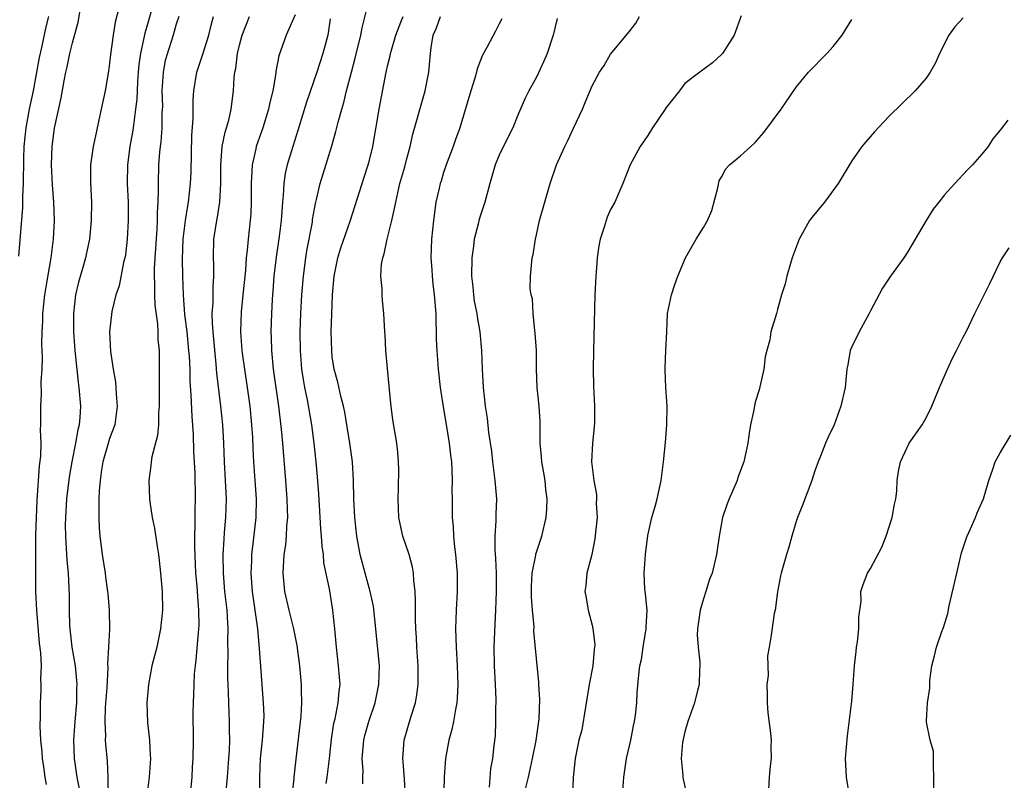
# Model space of a CAD drawing. Units: inches. Extents: x 2523000 to 2526000, y 1548000 to 1551000.
# Drawn here: x 2523221 to 2523327, y 1548189 to 1548271 of the extents above; entities that cross this region are included whole.
import ezdxf

# ---------------------------------------------------------------- set-up
doc = ezdxf.new("R2010")
doc.units = ezdxf.units.IN
doc.header["$MEASUREMENT"] = 0
doc.layers.add('LD25231548_2ft', color=135, linetype='Continuous')

msp = doc.modelspace()

# ---------------------------------------------------------------- linework, layer by layer
at = {"layer": 'LD25231548_2ft'}
for points, elevation in [([(2523236.11, 1548273.89), (2523235, 1548269.92), (2523234.78, 1548269.22), (2523234.7, 1548268.7), (2523234.33, 1548267), (2523234.16, 1548265.84), (2523234.08, 1548265), (2523234, 1548264), (2523233.95, 1548263), (2523233.92, 1548262.08), (2523233.8, 1548261), (2523233.59, 1548259.59), (2523233.53, 1548259), (2523233.46, 1548258.54), (2523233.17, 1548257), (2523232.93, 1548255), (2523232.9, 1548253), (2523232.98, 1548251), (2523233, 1548249), (2523232.89, 1548247), (2523232.69, 1548245.31), (2523232.63, 1548245), (2523232.48, 1548244.48), (2523232.02, 1548241.98), (2523231.65, 1548241), (2523231.22, 1548239.22), (2523231, 1548237.02), (2523231.1, 1548234.9), (2523231.37, 1548233), (2523231.63, 1548231.63), (2523231.68, 1548231), (2523231.71, 1548230.29), (2523231.82, 1548229), (2523231.54, 1548227), (2523231, 1548225.51), (2523230.88, 1548225.12), (2523230.27, 1548223), (2523230.12, 1548222.12), (2523229.96, 1548221), (2523229.86, 1548219.86), (2523229.83, 1548219), (2523229.85, 1548218.15), (2523229.82, 1548217), (2523229.87, 1548215.87), (2523229.94, 1548215), (2523230.2, 1548213), (2523230.52, 1548211), (2523230.56, 1548210.56), (2523230.78, 1548209), (2523230.79, 1548208.79), (2523230.94, 1548207), (2523230.97, 1548204.97), (2523230.88, 1548203), (2523230.77, 1548201.23), (2523230.8, 1548200.8), (2523230.68, 1548198.68), (2523230.52, 1548196.52), (2523230.47, 1548195), (2523230.54, 1548193.46), (2523230.53, 1548193), (2523230.56, 1548192.56), (2523230.73, 1548190.73), (2523230.8, 1548189), (2523230.82, 1548188.82), (2523230.86, 1548185.14)], 7324), ([(2523254.33, 1548188.33), (2523254.44, 1548189), (2523254.7, 1548191), (2523254.91, 1548193.09), (2523255.18, 1548194.82), (2523255.29, 1548195.29), (2523255.63, 1548197), (2523255.72, 1548198.28), (2523255.83, 1548199), (2523255.79, 1548199.79), (2523255.68, 1548201), (2523255.44, 1548203), (2523255.28, 1548205), (2523255.07, 1548207), (2523254.68, 1548209.32), (2523254.1, 1548212.1), (2523254.04, 1548213), (2523253.9, 1548213.9), (2523253.85, 1548215), (2523253.77, 1548215.77), (2523253.53, 1548219.53), (2523253.39, 1548221.39), (2523253.26, 1548223), (2523253.04, 1548225), (2523252.79, 1548227), (2523252.32, 1548229.68), (2523252.04, 1548231), (2523251.88, 1548231.88), (2523251.7, 1548233), (2523251.56, 1548235), (2523251.55, 1548237), (2523251.62, 1548239), (2523251.73, 1548241), (2523251.89, 1548243), (2523252.16, 1548245), (2523252.27, 1548245.73), (2523252.85, 1548248.85), (2523252.88, 1548249.12), (2523253.17, 1548250.83), (2523253.29, 1548251.29), (2523253.68, 1548253), (2523254.94, 1548257.06), (2523255.39, 1548258.61), (2523255.62, 1548259.62), (2523256.01, 1548261), (2523256.25, 1548261.75), (2523256.54, 1548263), (2523257.05, 1548265), (2523257.47, 1548266.53), (2523258.09, 1548269), (2523258.2, 1548269.8), (2523259, 1548272.98)], 7336), ([(2523224.2, 1548188.2), (2523224.04, 1548189), (2523223.89, 1548190.11), (2523223.75, 1548191), (2523223.72, 1548191.72), (2523223.59, 1548193), (2523223.5, 1548194.5), (2523223.55, 1548195.55), (2523223.54, 1548197), (2523223.62, 1548198.38), (2523223.63, 1548199), (2523223.59, 1548199.59), (2523223.64, 1548201), (2523223.58, 1548202.42), (2523223.45, 1548203.45), (2523223.14, 1548207), (2523223.05, 1548209), (2523223.03, 1548211.03), (2523223.06, 1548215.06), (2523223.1, 1548217), (2523223.17, 1548218.83), (2523223.45, 1548222.55), (2523223.59, 1548223.59), (2523223.6, 1548225), (2523223.53, 1548226.47), (2523223.58, 1548227), (2523223.59, 1548227.59), (2523223.57, 1548229), (2523223.66, 1548230.34), (2523223.61, 1548231.61), (2523223.71, 1548233), (2523223.76, 1548234.24), (2523223.69, 1548235.69), (2523223.72, 1548237), (2523223.79, 1548238.21), (2523223.81, 1548239), (2523224.03, 1548241), (2523224.15, 1548241.85), (2523224.69, 1548245), (2523224.94, 1548247), (2523225.04, 1548249), (2523224.99, 1548251), (2523224.85, 1548252.85), (2523224.74, 1548255), (2523224.8, 1548257), (2523225.05, 1548258.95), (2523225.77, 1548262.23), (2523226.08, 1548264.08), (2523226.27, 1548265), (2523226.42, 1548265.58), (2523226.71, 1548267), (2523227, 1548268.18), (2523227.62, 1548270.38), (2523227.87, 1548271.87)], 7320), ([(2523232.03, 1548272.03), (2523231.59, 1548270.41), (2523231.37, 1548269), (2523231.1, 1548266.9), (2523231, 1548265.97), (2523230.88, 1548265.12), (2523230.51, 1548263), (2523230.1, 1548261), (2523229.85, 1548259.85), (2523229.53, 1548258.47), (2523229.22, 1548257), (2523228.93, 1548255), (2523228.92, 1548253.08), (2523229.03, 1548251), (2523229.02, 1548249.02), (2523228.81, 1548247), (2523228.49, 1548245.51), (2523228.39, 1548245), (2523228.18, 1548244.18), (2523227.64, 1548242.36), (2523227.33, 1548241), (2523227.09, 1548239), (2523227.11, 1548237), (2523227.25, 1548235), (2523227.6, 1548231.6), (2523227.69, 1548231), (2523227.85, 1548229), (2523227.78, 1548227.78), (2523227.72, 1548227), (2523227.57, 1548226.43), (2523227.32, 1548225), (2523226.91, 1548223), (2523226.64, 1548221.36), (2523226.36, 1548219), (2523226.24, 1548217), (2523226.22, 1548216.22), (2523226.24, 1548215), (2523226.33, 1548213.67), (2523226.38, 1548212.38), (2523226.52, 1548211), (2523226.61, 1548209.39), (2523226.63, 1548208.63), (2523226.62, 1548207), (2523226.67, 1548205.33), (2523226.69, 1548205), (2523226.94, 1548203), (2523227.28, 1548201), (2523227.44, 1548199.44), (2523227.46, 1548199), (2523227.44, 1548198.56), (2523227.42, 1548197), (2523227.24, 1548195), (2523227.1, 1548193), (2523227.18, 1548191), (2523227.47, 1548189), (2523227.73, 1548187.73)], 7322), ([(2523224.41, 1548271), (2523224.12, 1548269.88), (2523223.66, 1548267.66), (2523223.41, 1548266.59), (2523222.74, 1548263), (2523222.33, 1548261), (2523221.96, 1548259), (2523221.76, 1548257), (2523221.71, 1548255.71), (2523221.71, 1548255), (2523221.66, 1548253.66), (2523221.69, 1548253), (2523221.6, 1548251.6), (2523221.6, 1548251), (2523221.59, 1548250.41), (2523221.17, 1548245.17)], 7318), ([(2523238.44, 1548271), (2523238.17, 1548270.17), (2523237.86, 1548269), (2523237.15, 1548266.85), (2523237, 1548266.26), (2523236.79, 1548265.21), (2523236.76, 1548265), (2523236.64, 1548263), (2523236.68, 1548261.32), (2523236.64, 1548260.64), (2523236.62, 1548259), (2523236.52, 1548257.48), (2523236.44, 1548257), (2523236.37, 1548256.37), (2523236.28, 1548255), (2523236.22, 1548253), (2523236.24, 1548252.24), (2523236.18, 1548251), (2523236.11, 1548249.89), (2523236.11, 1548249), (2523236.07, 1548248.07), (2523235.86, 1548245), (2523235.8, 1548243.8), (2523235.78, 1548243), (2523235.82, 1548242.18), (2523235.82, 1548241), (2523235.87, 1548239.87), (2523236.14, 1548237.86), (2523236.19, 1548237), (2523236.2, 1548236.2), (2523236.32, 1548235), (2523236.34, 1548233.66), (2523236.32, 1548231), (2523236.35, 1548229), (2523236.28, 1548228.28), (2523236.26, 1548227), (2523236.16, 1548225.84), (2523235.53, 1548223.53), (2523235.47, 1548223), (2523235.44, 1548222.56), (2523235.21, 1548221), (2523235.28, 1548219), (2523235.32, 1548218.68), (2523235.59, 1548217), (2523235.85, 1548215.85), (2523236.12, 1548213.88), (2523236.27, 1548213), (2523236.35, 1548212.35), (2523236.49, 1548211), (2523236.65, 1548209), (2523236.69, 1548207), (2523236.49, 1548205), (2523236.07, 1548203), (2523235.56, 1548201), (2523235.19, 1548199), (2523235.02, 1548197), (2523235.09, 1548194.91), (2523235.28, 1548193), (2523235.38, 1548191.38), (2523235.39, 1548191), (2523235.27, 1548189), (2523234.99, 1548187)], 7326), ([(2523239.5, 1548185), (2523239.88, 1548189), (2523239.93, 1548190.07), (2523239.99, 1548191), (2523240.02, 1548193), (2523240.01, 1548196.01), (2523240.03, 1548197), (2523240.08, 1548197.92), (2523240.1, 1548199), (2523240.16, 1548200.16), (2523240.25, 1548201), (2523240.34, 1548201.66), (2523240.57, 1548204.57), (2523240.62, 1548205), (2523240.63, 1548205.37), (2523240.62, 1548207), (2523240.49, 1548208.49), (2523240.42, 1548209.58), (2523240.29, 1548211), (2523240.18, 1548213.82), (2523240.19, 1548215), (2523240.23, 1548216.23), (2523240.21, 1548217.79), (2523240.25, 1548219), (2523240.2, 1548221.8), (2523240.07, 1548224.07), (2523240.02, 1548225.98), (2523239.88, 1548227.88), (2523239.79, 1548230.21), (2523239.69, 1548231.69), (2523239.66, 1548233), (2523239.6, 1548234.4), (2523239.55, 1548235), (2523239.34, 1548237), (2523239.11, 1548238.89), (2523238.95, 1548241), (2523238.88, 1548243), (2523238.86, 1548244.86), (2523238.94, 1548247), (2523239.17, 1548249), (2523239.41, 1548250.59), (2523239.5, 1548251), (2523239.73, 1548253), (2523239.77, 1548254.23), (2523239.84, 1548258.16), (2523240, 1548260), (2523239.99, 1548262.01), (2523240.06, 1548263), (2523240.41, 1548265), (2523241.06, 1548266.94), (2523241.69, 1548269), (2523241.93, 1548270.07), (2523242.18, 1548271)], 7328), ([(2523243.54, 1548187.54), (2523243.69, 1548189), (2523243.85, 1548191), (2523243.91, 1548191.91), (2523243.95, 1548193), (2523243.93, 1548194.07), (2523243.93, 1548195), (2523243.85, 1548197), (2523243.82, 1548198.18), (2523243.75, 1548199.75), (2523243.75, 1548201), (2523243.78, 1548202.22), (2523243.74, 1548203.74), (2523243.76, 1548205), (2523243.71, 1548206.29), (2523243.65, 1548207), (2523243.43, 1548209), (2523243.26, 1548211), (2523243.25, 1548213), (2523243.33, 1548214.67), (2523243.39, 1548215.39), (2523243.51, 1548217), (2523243.58, 1548219), (2523243.49, 1548221), (2523243.38, 1548223), (2523243.3, 1548225), (2523243.2, 1548227), (2523242.99, 1548229.01), (2523242.56, 1548232.56), (2523242.49, 1548233.51), (2523242.14, 1548237), (2523242.07, 1548237.93), (2523242.06, 1548239), (2523242.15, 1548240.15), (2523242.16, 1548241.84), (2523242.24, 1548243), (2523242.22, 1548244.22), (2523242.18, 1548245), (2523242.22, 1548247), (2523242.54, 1548249), (2523242.62, 1548249.38), (2523242.88, 1548251), (2523242.98, 1548253), (2523242.97, 1548255), (2523243.13, 1548257), (2523243.45, 1548258.55), (2523243.6, 1548259), (2523243.84, 1548259.84), (2523244.1, 1548261), (2523244.36, 1548263), (2523244.43, 1548264.43), (2523244.5, 1548265), (2523244.59, 1548265.41), (2523244.78, 1548267), (2523245, 1548267.91), (2523245.29, 1548269), (2523246.06, 1548271)], 7330), ([(2523251, 1548271.18), (2523250.02, 1548269), (2523249.22, 1548266.78), (2523248.91, 1548265.09), (2523248.9, 1548264.9), (2523248.58, 1548263), (2523248.26, 1548261.74), (2523248.13, 1548261), (2523247.51, 1548259), (2523246.79, 1548257), (2523246.75, 1548256.75), (2523246.35, 1548255), (2523246.34, 1548254.34), (2523246.26, 1548253), (2523246.27, 1548251), (2523246.22, 1548249.78), (2523246.16, 1548249), (2523245.92, 1548247), (2523245.83, 1548245.83), (2523245.72, 1548245), (2523245.65, 1548243.65), (2523245.37, 1548241), (2523245.17, 1548239.17), (2523245.1, 1548237), (2523245.26, 1548235), (2523245.3, 1548234.7), (2523245.53, 1548233), (2523245.83, 1548231), (2523246.11, 1548229), (2523246.3, 1548227), (2523246.38, 1548225.62), (2523246.43, 1548224.43), (2523246.51, 1548223), (2523246.66, 1548221), (2523246.79, 1548219), (2523246.74, 1548217), (2523246.47, 1548214.47), (2523246.29, 1548213), (2523246.28, 1548212.28), (2523246.21, 1548211), (2523246.35, 1548209), (2523246.92, 1548205), (2523247.12, 1548202.88), (2523247.56, 1548197), (2523247.6, 1548195.6), (2523247.59, 1548195), (2523247.53, 1548194.47), (2523247.43, 1548193), (2523247.24, 1548191), (2523247.14, 1548189), (2523247.14, 1548187.14)], 7332), ([(2523254.77, 1548270.77), (2523254.52, 1548269), (2523253.99, 1548267), (2523253.34, 1548265), (2523252.22, 1548261.78), (2523251.3, 1548258.7), (2523250.75, 1548257), (2523250.12, 1548255), (2523249.91, 1548254.09), (2523249.76, 1548253), (2523249.69, 1548251.69), (2523249.62, 1548251), (2523249.53, 1548249.53), (2523249.48, 1548249), (2523249.28, 1548247.29), (2523248.95, 1548245.05), (2523248.71, 1548243), (2523248.59, 1548241.41), (2523248.51, 1548240.51), (2523248.43, 1548239), (2523248.37, 1548237), (2523248.4, 1548236.4), (2523248.43, 1548235), (2523248.63, 1548233), (2523249.19, 1548229), (2523249.49, 1548226.51), (2523249.64, 1548225), (2523249.97, 1548221), (2523250.11, 1548219), (2523250.15, 1548217.85), (2523250.16, 1548217), (2523250.06, 1548216.06), (2523250.03, 1548215), (2523249.96, 1548214.04), (2523249.79, 1548213), (2523249.69, 1548211.69), (2523249.66, 1548211), (2523249.84, 1548209), (2523250.3, 1548207), (2523250.83, 1548205), (2523251.19, 1548203.19), (2523251.46, 1548201), (2523251.64, 1548199), (2523251.63, 1548198.37), (2523251.68, 1548197), (2523251.59, 1548195.59), (2523251.05, 1548190.95), (2523250.85, 1548189), (2523250.84, 1548188.84), (2523250.62, 1548187)], 7334), ([(2523258.3, 1548188.3), (2523258.3, 1548189), (2523258.32, 1548189.68), (2523258.22, 1548191), (2523258.41, 1548193), (2523258.52, 1548193.48), (2523258.95, 1548195), (2523259.63, 1548197), (2523260.03, 1548199), (2523260.06, 1548200.06), (2523260.07, 1548201), (2523259.69, 1548205), (2523259.43, 1548207.43), (2523259.09, 1548209), (2523258.53, 1548211), (2523258, 1548213), (2523257.63, 1548215), (2523257.41, 1548217), (2523257.32, 1548219), (2523257.28, 1548221), (2523257.16, 1548223), (2523256.88, 1548225), (2523256.56, 1548227), (2523256.36, 1548228.36), (2523256.22, 1548229), (2523255.91, 1548230.09), (2523255.6, 1548231.6), (2523255.19, 1548233), (2523255, 1548234.3), (2523254.93, 1548235), (2523254.89, 1548237), (2523254.93, 1548238.93), (2523255.03, 1548241), (2523255.21, 1548243), (2523255.6, 1548245), (2523255.93, 1548246.07), (2523256.94, 1548248.94), (2523258.2, 1548253), (2523258.41, 1548253.59), (2523258.86, 1548255), (2523259, 1548255.51), (2523259.36, 1548257), (2523260.06, 1548261), (2523260.82, 1548265), (2523261, 1548265.8), (2523261.24, 1548266.75), (2523261.28, 1548267), (2523261.37, 1548267.37), (2523261.83, 1548269), (2523262.39, 1548270.39), (2523262.62, 1548271)], 7338), ([(2523262.88, 1548187), (2523262.79, 1548188.79), (2523262.64, 1548190.64), (2523262.59, 1548191), (2523262.75, 1548193), (2523263.46, 1548195.46), (2523263.95, 1548197), (2523264.12, 1548197.89), (2523264.26, 1548199), (2523264.25, 1548200.25), (2523264.26, 1548201), (2523264.12, 1548203), (2523264.07, 1548204.07), (2523263.99, 1548205), (2523263.95, 1548206.05), (2523263.96, 1548207.96), (2523263.92, 1548209), (2523263.78, 1548210.22), (2523263.75, 1548211), (2523263.64, 1548211.64), (2523263.28, 1548213), (2523262.61, 1548215), (2523262.31, 1548216.31), (2523262.18, 1548217), (2523262.09, 1548219), (2523262.15, 1548220.15), (2523262.16, 1548222.16), (2523262.14, 1548223), (2523262.05, 1548224.05), (2523261.94, 1548225), (2523261.53, 1548227.53), (2523261.3, 1548229.3), (2523260.94, 1548233.06), (2523260.78, 1548235), (2523260.7, 1548236.7), (2523260.66, 1548237), (2523260.55, 1548239), (2523260.39, 1548240.39), (2523260.36, 1548241), (2523260.36, 1548241.64), (2523260.23, 1548243), (2523260.3, 1548244.3), (2523260.43, 1548245), (2523260.58, 1548245.42), (2523260.92, 1548247), (2523261.42, 1548249), (2523261.71, 1548250.29), (2523261.83, 1548251), (2523262.29, 1548253), (2523262.81, 1548254.81), (2523263, 1548255.56), (2523263.4, 1548257), (2523263.69, 1548258.31), (2523265, 1548263), (2523265.39, 1548265), (2523265.58, 1548267), (2523265.67, 1548267.67), (2523265.88, 1548269), (2523266.23, 1548269.77), (2523266.65, 1548271)], 7340), ([(2523273.26, 1548270.74), (2523273, 1548270.2), (2523272.57, 1548269.43), (2523271.66, 1548267.66), (2523271.18, 1548266.82), (2523270.62, 1548265.38), (2523270.54, 1548265), (2523270.36, 1548264.36), (2523269.93, 1548263), (2523268.75, 1548259), (2523268.27, 1548257.73), (2523268.02, 1548257), (2523267.26, 1548255), (2523267.21, 1548254.79), (2523267, 1548254.19), (2523266.73, 1548253.27), (2523266.63, 1548253), (2523266.5, 1548252.5), (2523266.17, 1548251), (2523265.89, 1548249), (2523265.69, 1548247), (2523265.61, 1548245), (2523265.72, 1548243.72), (2523265.75, 1548243), (2523265.82, 1548242.18), (2523265.99, 1548241), (2523266.14, 1548239), (2523266.21, 1548236.21), (2523266.26, 1548235), (2523266.4, 1548233), (2523266.61, 1548231), (2523266.93, 1548228.93), (2523267.24, 1548227.24), (2523267.61, 1548225), (2523267.73, 1548223.73), (2523267.83, 1548223), (2523267.89, 1548222.11), (2523267.91, 1548221), (2523267.88, 1548219.88), (2523267.91, 1548219), (2523267.93, 1548217), (2523268.03, 1548216.03), (2523268.06, 1548215), (2523268.17, 1548213.83), (2523268.29, 1548213), (2523268.46, 1548211), (2523268.45, 1548209), (2523268.34, 1548207), (2523268.28, 1548205), (2523268.34, 1548203), (2523268.45, 1548201), (2523268.52, 1548199), (2523268.47, 1548197.53), (2523268.43, 1548197), (2523268.28, 1548196.28), (2523268.07, 1548195), (2523267.87, 1548194.13), (2523267.56, 1548193), (2523267.19, 1548191), (2523267.05, 1548189), (2523266.92, 1548183)], 7342), ([(2523279.22, 1548270.78), (2523278.82, 1548269), (2523278.17, 1548267), (2523277.81, 1548266.19), (2523277, 1548264.48), (2523276.18, 1548263), (2523275.8, 1548262.2), (2523275, 1548260.37), (2523274.46, 1548259), (2523273.95, 1548258.05), (2523273, 1548256.05), (2523272.54, 1548255), (2523271.96, 1548253), (2523271.43, 1548251), (2523271, 1548249.71), (2523270.79, 1548249), (2523270.75, 1548248.75), (2523270.3, 1548247), (2523270.23, 1548246.23), (2523270.04, 1548245), (2523270.01, 1548243), (2523270.15, 1548241.85), (2523270.22, 1548241), (2523270.3, 1548240.3), (2523270.57, 1548239), (2523270.61, 1548238.61), (2523270.9, 1548237), (2523271.09, 1548235), (2523271.16, 1548233), (2523271.27, 1548231), (2523271.49, 1548229), (2523271.69, 1548227.69), (2523271.85, 1548226.15), (2523272.15, 1548224.15), (2523272.27, 1548223), (2523272.53, 1548221), (2523272.71, 1548219), (2523272.64, 1548217.36), (2523272.63, 1548216.63), (2523272.52, 1548215), (2523272.52, 1548213.48), (2523272.58, 1548212.58), (2523272.65, 1548211), (2523272.67, 1548209), (2523272.58, 1548207), (2523272.5, 1548205.5), (2523272.42, 1548203), (2523272.46, 1548201), (2523272.56, 1548199), (2523272.62, 1548197.38), (2523272.62, 1548197), (2523272.59, 1548196.59), (2523272.59, 1548195), (2523272.54, 1548193.46), (2523272.4, 1548192.4), (2523272.25, 1548191), (2523272.05, 1548189.95), (2523271.92, 1548187.92)], 7344), ([(2523275.84, 1548187.84), (2523276.13, 1548189), (2523276.57, 1548191), (2523276.97, 1548192.97), (2523277.29, 1548195.29), (2523277.36, 1548197.36), (2523277.26, 1548199), (2523277.26, 1548199.26), (2523277, 1548201.8), (2523276.73, 1548204.73), (2523276.74, 1548205.26), (2523276.56, 1548207), (2523276.46, 1548208.46), (2523276.46, 1548209.54), (2523276.55, 1548211), (2523276.93, 1548212.93), (2523276.94, 1548213.06), (2523277.57, 1548215), (2523278.05, 1548217), (2523278.12, 1548217.88), (2523278.16, 1548219), (2523278.03, 1548220.03), (2523277.93, 1548221), (2523277.81, 1548221.81), (2523277.58, 1548223), (2523277.55, 1548223.55), (2523277.4, 1548225), (2523277.39, 1548227.39), (2523277.29, 1548229), (2523277.09, 1548231), (2523277.01, 1548233), (2523276.99, 1548235), (2523276.88, 1548236.88), (2523276.83, 1548237.17), (2523276.65, 1548239), (2523276.57, 1548240.57), (2523276.44, 1548241), (2523276.34, 1548241.66), (2523276.37, 1548243), (2523276.55, 1548245), (2523276.66, 1548245.34), (2523276.89, 1548247), (2523277, 1548247.45), (2523277.34, 1548249), (2523278.49, 1548253), (2523279.15, 1548255), (2523280.05, 1548257), (2523280.38, 1548257.62), (2523281, 1548258.98), (2523281.96, 1548261), (2523282.27, 1548261.73), (2523283, 1548263.54), (2523283.81, 1548265), (2523284.29, 1548265.71), (2523285, 1548266.96), (2523287, 1548269.35), (2523287.71, 1548270.29), (2523288.11, 1548271)], 7346), ([(2523299.08, 1548271.08), (2523298.3, 1548269), (2523297.05, 1548267), (2523297, 1548266.93), (2523295.99, 1548266.01), (2523294.6, 1548265), (2523293, 1548263.77), (2523292.43, 1548263), (2523291, 1548261.18), (2523290.89, 1548261), (2523289.51, 1548259), (2523289, 1548258.18), (2523288.19, 1548257), (2523287.11, 1548255), (2523286.31, 1548253), (2523285.44, 1548251), (2523285, 1548250.19), (2523284.63, 1548249.37), (2523284.5, 1548249), (2523284.31, 1548248.31), (2523283.87, 1548247), (2523283.72, 1548246.28), (2523283.56, 1548245), (2523283.44, 1548243.44), (2523283.39, 1548243), (2523283.3, 1548241), (2523283.14, 1548235), (2523283.12, 1548233), (2523283.16, 1548231.16), (2523283.27, 1548229), (2523283.25, 1548227.25), (2523283.22, 1548226.78), (2523283.03, 1548225), (2523282.94, 1548223), (2523283.18, 1548221), (2523283.47, 1548219.47), (2523283.49, 1548219), (2523283.45, 1548218.55), (2523283.53, 1548217), (2523283.38, 1548215.38), (2523283.31, 1548214.69), (2523282.98, 1548213.02), (2523282.44, 1548211), (2523282.33, 1548209.67), (2523282.21, 1548209), (2523282.35, 1548208.35), (2523282.56, 1548207), (2523283, 1548205.4), (2523283.09, 1548205), (2523283.29, 1548203.29), (2523283.27, 1548203), (2523283.22, 1548202.78), (2523283.07, 1548201), (2523282.69, 1548199), (2523281.88, 1548194.12), (2523281.58, 1548193), (2523281.2, 1548191.2), (2523281.17, 1548191), (2523280.96, 1548188.96), (2523280.87, 1548187)], 7348), ([(2523286.27, 1548187), (2523286.43, 1548189), (2523286.72, 1548191), (2523287.17, 1548193), (2523287.46, 1548194.54), (2523287.57, 1548195), (2523287.69, 1548195.69), (2523287.81, 1548197), (2523287.87, 1548198.13), (2523288.02, 1548200.02), (2523288.16, 1548201), (2523288.32, 1548201.68), (2523288.51, 1548203), (2523288.84, 1548205), (2523288.83, 1548205.17), (2523288.92, 1548207), (2523288.76, 1548208.76), (2523288.71, 1548209), (2523288.68, 1548209.32), (2523288.61, 1548211), (2523288.75, 1548213), (2523289, 1548215.05), (2523289.45, 1548217), (2523289.81, 1548218.19), (2523290.01, 1548219), (2523290.43, 1548221), (2523290.71, 1548223), (2523290.91, 1548225.09), (2523291.06, 1548227), (2523291.08, 1548229), (2523290.95, 1548231), (2523290.88, 1548232.88), (2523290.86, 1548233.14), (2523290.96, 1548235), (2523291.04, 1548237), (2523291.14, 1548239), (2523291.54, 1548241), (2523291.9, 1548242.1), (2523292.23, 1548243), (2523293.07, 1548245), (2523294.22, 1548247), (2523295, 1548248.27), (2523295.42, 1548249), (2523295.9, 1548250.1), (2523296.55, 1548252.55), (2523296.71, 1548253.29), (2523297, 1548253.74), (2523297.42, 1548254.58), (2523297.82, 1548255), (2523299, 1548255.99), (2523300.11, 1548257), (2523300.59, 1548257.41), (2523301, 1548257.91), (2523301.51, 1548258.49), (2523303.36, 1548261), (2523305, 1548263.37), (2523306.33, 1548265), (2523308.31, 1548267), (2523309, 1548267.78), (2523309.97, 1548269), (2523311, 1548270.69)], 7350), ([(2523323, 1548270.87), (2523322.11, 1548269.89), (2523321.44, 1548269), (2523320.43, 1548267), (2523320, 1548266), (2523319.45, 1548265), (2523319, 1548264.35), (2523317.82, 1548263), (2523315, 1548260.22), (2523313.42, 1548258.58), (2523312.49, 1548257.51), (2523312.08, 1548257), (2523311, 1548255.45), (2523309.52, 1548253), (2523308.05, 1548251), (2523306.67, 1548249.33), (2523306.44, 1548249), (2523305.31, 1548247), (2523304.58, 1548245), (2523304.38, 1548244.38), (2523304, 1548243), (2523303.8, 1548242.2), (2523303.43, 1548241), (2523303, 1548239.42), (2523302.86, 1548239), (2523302.26, 1548237), (2523302.14, 1548236.14), (2523301.85, 1548235), (2523301.67, 1548234.33), (2523301.5, 1548233), (2523301.08, 1548231.08), (2523301, 1548230.77), (2523300.56, 1548229.44), (2523300.41, 1548228.41), (2523300.09, 1548227), (2523299.92, 1548226.08), (2523299.77, 1548225), (2523299.34, 1548223), (2523298.71, 1548221.29), (2523298.63, 1548221), (2523297.76, 1548219), (2523297.54, 1548218.46), (2523297.05, 1548217), (2523296.69, 1548215), (2523296.48, 1548213.52), (2523296.39, 1548213), (2523295.93, 1548211), (2523295.67, 1548210.33), (2523295.26, 1548209), (2523295, 1548208.22), (2523294.64, 1548207), (2523294.35, 1548205), (2523294.33, 1548204.33), (2523294.42, 1548203), (2523294.6, 1548201.4), (2523294.61, 1548201), (2523294.56, 1548200.56), (2523294.54, 1548199), (2523294.36, 1548198.36), (2523294.03, 1548197), (2523293.31, 1548195), (2523293, 1548193.89), (2523292.75, 1548192.75), (2523292.6, 1548191), (2523292.77, 1548189.23), (2523292.77, 1548189), (2523292.8, 1548188.8), (2523293.21, 1548187)], 7352), ([(2523327.82, 1548259.82), (2523327.09, 1548258.91), (2523327, 1548258.74), (2523326.19, 1548257.81), (2523325.68, 1548257), (2523325, 1548256.15), (2523324, 1548255), (2523323.5, 1548254.5), (2523323, 1548253.97), (2523322.52, 1548253.48), (2523322.11, 1548253), (2523321, 1548251.77), (2523320.36, 1548251), (2523319.77, 1548250.23), (2523319.01, 1548249), (2523317, 1548245.6), (2523316.61, 1548245), (2523315.18, 1548243), (2523314.29, 1548241.71), (2523313, 1548239.26), (2523312.88, 1548239), (2523311.79, 1548237), (2523311, 1548235.39), (2523310.83, 1548235), (2523310.56, 1548233.44), (2523310.46, 1548233), (2523310.27, 1548231), (2523309.81, 1548229), (2523309.08, 1548227), (2523308.4, 1548225.6), (2523308.15, 1548225), (2523307.62, 1548223.62), (2523307.36, 1548223), (2523307, 1548222.01), (2523306.69, 1548221), (2523305.69, 1548218.31), (2523305.15, 1548217), (2523305, 1548216.55), (2523304.52, 1548215), (2523304.2, 1548213.8), (2523303.94, 1548213), (2523303.36, 1548211), (2523303.31, 1548210.69), (2523302.98, 1548208.98), (2523302.74, 1548207), (2523302.63, 1548206.63), (2523302.3, 1548204.3), (2523302.08, 1548203), (2523301.9, 1548202.1), (2523301.97, 1548199.97), (2523301.85, 1548199), (2523301.87, 1548197.87), (2523301.87, 1548197), (2523301.95, 1548195.95), (2523302.24, 1548193.76), (2523302.3, 1548193), (2523302.28, 1548192.28), (2523302.3, 1548191), (2523302.2, 1548190.2), (2523302.09, 1548189), (2523301.97, 1548187)], 7354), ([(2523310.75, 1548187), (2523310.41, 1548189), (2523310.35, 1548190.35), (2523310.31, 1548191), (2523310.54, 1548193.46), (2523311, 1548197.21), (2523311.15, 1548199), (2523311.29, 1548201), (2523311.45, 1548202.55), (2523311.5, 1548203), (2523311.6, 1548203.6), (2523311.75, 1548205), (2523311.75, 1548206.25), (2523311.99, 1548207.99), (2523311.98, 1548209), (2523312.21, 1548209.79), (2523312.69, 1548211), (2523313, 1548211.51), (2523314.22, 1548213.78), (2523314.7, 1548215), (2523315, 1548215.87), (2523315.35, 1548217), (2523315.58, 1548218.42), (2523315.73, 1548219), (2523315.83, 1548219.83), (2523315.88, 1548221), (2523316.03, 1548221.97), (2523316.23, 1548223), (2523317.17, 1548225), (2523318.56, 1548227), (2523319, 1548227.74), (2523319.63, 1548229), (2523320.46, 1548231), (2523321.32, 1548233), (2523321.84, 1548234.16), (2523322.29, 1548235), (2523323, 1548236.43), (2523323.3, 1548237), (2523324.26, 1548239), (2523325, 1548240.48), (2523325.25, 1548241), (2523325.84, 1548242.16), (2523327, 1548244.55), (2523327.25, 1548245), (2523327.94, 1548246.06)], 7356), ([(2523319.83, 1548187), (2523319.85, 1548189), (2523319.79, 1548190.21), (2523319.8, 1548191), (2523319.79, 1548191.79), (2523319.45, 1548193), (2523319.06, 1548194.94), (2523319.06, 1548195.06), (2523319.15, 1548197), (2523319.41, 1548198.59), (2523319.39, 1548199), (2523319.41, 1548199.41), (2523319.63, 1548201), (2523319.92, 1548202.08), (2523320.13, 1548203), (2523320.71, 1548204.71), (2523320.87, 1548205.13), (2523321.34, 1548206.66), (2523321.49, 1548207.49), (2523322.07, 1548209.93), (2523322.31, 1548211), (2523322.82, 1548213.18), (2523323.3, 1548214.7), (2523323.42, 1548215), (2523323.79, 1548215.79), (2523324.32, 1548217), (2523324.51, 1548217.49), (2523325.19, 1548219), (2523325.77, 1548221), (2523326.19, 1548222.19), (2523326.45, 1548223), (2523327, 1548223.97), (2523328.12, 1548225.88)], 7358)]:
    msp.add_lwpolyline(points, dxfattribs=dict(at, elevation=elevation))

doc.saveas('drawing.dxf')
